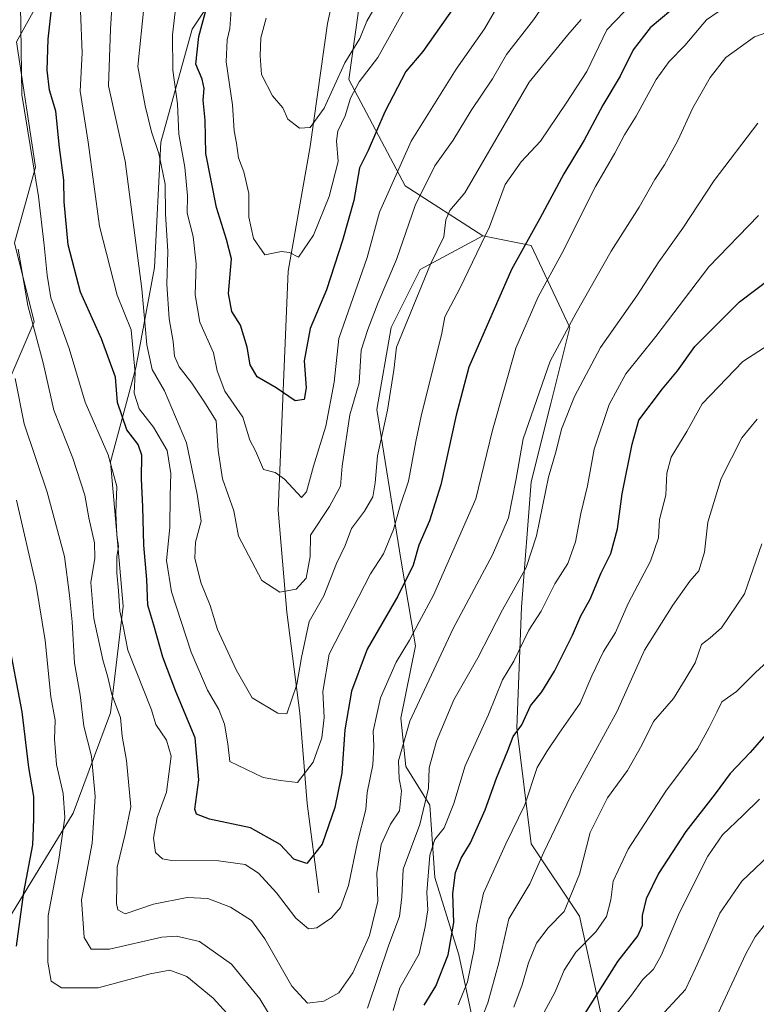
# Model space of a CAD drawing. Units: metres. Extents: x 658617 to 662082, y 4730253 to 4732646.
# Drawn here: x 661704 to 661875, y 4731375 to 4731604 of the extents above; entities that cross this region are included whole.
import ezdxf

# ---------------------------------------------------------------- set-up
doc = ezdxf.new("R2010")
doc.units = ezdxf.units.M
doc.header["$MEASUREMENT"] = 0
for name, color, linetype, lineweight in [('Arbolado forestal CxS', 92, 'Continuous', 0), ('Corriente natural lineal', 142, 'Continuous', 13), ('Curva de nivel maestra', 30, 'Continuous', 30), ('Curva de nivel normal', 30, 'Continuous', 0), ('Matorral CxS', 135, 'Continuous', 0)]:
    doc.layers.add(name, color=color, linetype=linetype, lineweight=lineweight)

# ---------------------------------------------------------------- blocks, each defined once
blk = doc.blocks.new('*U5')
at = {"layer": 'Arbolado forestal CxS', "color": 92, "linetype": 'Continuous', "lineweight": 0}
blk.add_polyline3d([(661873.4083000004, 4731873.8749, 702.1965000000056), (661839.9253000002, 4731853.4847, 710.9900000000052), (661807.8981, 4731830.181500001, 718.6206999999995), (661781.6948999995, 4731811.2481, 726.6533000000054), (661752.5787000004, 4731777.7501, 739.2010000000009), (661730.7427000003, 4731755.9027, 751.4725999999937), (661726.3755000001, 4731732.599300001, 756.473299999998), (661736.5652999999, 4731718.035499999, 750.470100000006), (661745.3000999996, 4731710.752499999, 745.0622000000003), (661748.2105, 4731681.6229, 744.5864000000003), (661754.0333000004, 4731665.601700001, 743.2140999999974), (661751.1221000003, 4731653.950099999, 747.5135000000009), (661736.5636999998, 4731639.385299999, 759.6342000000004), (661717.6385000005, 4731624.820699999, 772.3965000000027), (661703.0800999999, 4731598.6041, 781.9073999999965), (661707.4474999999, 4731569.475299999, 780.3938000000054), (661702.5997000001, 4731551.892700001, 786.7842999999993), (661707.1782999998, 4731533.576900001, 785.5972999999941), (661695.2725000001, 4731506.1033, 799.412599999996)], dxfattribs=at)

msp = doc.modelspace()

# ---------------------------------------------------------------- linework, layer by layer
at = {"layer": 'Arbolado forestal CxS', "color": 92, "linetype": 'Continuous', "lineweight": 0}
for points in [[(661873.4083000004, 4731873.8749, 702.1965000000056), (661839.9253000002, 4731853.4847, 710.9900000000052), (661807.8981, 4731830.181500001, 718.6206999999995), (661781.6948999995, 4731811.2481, 726.6533000000054), (661752.5787000004, 4731777.7501, 739.2010000000009), (661730.7427000003, 4731755.9027, 751.4725999999937), (661726.3755000001, 4731732.599300001, 756.473299999998), (661736.5652999999, 4731718.035499999, 750.470100000006), (661745.3000999996, 4731710.752499999, 745.0622000000003), (661748.2105, 4731681.6229, 744.5864000000003), (661754.0333000004, 4731665.601700001, 743.2140999999974), (661751.1221000003, 4731653.950099999, 747.5135000000009), (661736.5636999998, 4731639.385299999, 759.6342000000004), (661717.6385000005, 4731624.820699999, 772.3965000000027), (661703.0800999999, 4731598.6041, 781.9073999999965), (661707.4474999999, 4731569.475299999, 780.3938000000054), (661702.5997000001, 4731551.892700001, 786.7842999999993), (661707.1782999998, 4731533.576900001, 785.5972999999941), (661695.2725000001, 4731506.1033, 799.412599999996)], [(661772.3863000004, 4731667.682700001, 733.1944999999978), (661771.5022999998, 4731664.1447, 734.8703999999999), (661767.1349, 4731642.2981, 740.3350000000065), (661758.3995000003, 4731623.3643, 746.6494999999995), (661743.8421, 4731601.5167, 753.5065999999933), (661736.5626999997, 4731575.301100001, 760.2883000000003), (661735.1061000006, 4731546.1713, 764.0908000000054), (661730.7385, 4731522.867699999, 771.3080000000047), (661724.9153000005, 4731501.0209, 780.7992999999989), (661727.8255000003, 4731467.521500001, 780.2140999999974), (661724.9140999997, 4731442.761700001, 786.8831999999966), (661716.1787, 4731419.457900001, 794.8803999999947), (661700.1653000005, 4731393.2413, 804.5941000000021), (661685.6067000005, 4731367.025900001, 814.880799999999), (661672.5047000004, 4731355.374100001, 822.257500000007), (661652.1244999999, 4731352.461100001, 837.6340000000056), (661640.4782999996, 4731337.896500001, 844.4321000000054), (661630.2868999997, 4731317.505899999, 852.0412000000069), (661614.2732999995, 4731281.094500001, 874.5142999999954)], [(661772.3863000004, 4731667.682700001, 733.1944999999978), (661776.9502999998, 4731643.3257, 734.9618999999948), (661783.1473000003, 4731610.2553, 734.7459999999992), (661780.2358999997, 4731589.8643, 741.1239999999963), (661793.3375000004, 4731565.104699999, 755.1582000000053), (661811.3953, 4731553.526500001, 767.7458999999944)], [(661772.3863000004, 4731667.682700001, 733.1944999999978), (661776.9502999998, 4731643.3257, 734.9618999999948), (661783.1473000003, 4731610.2553, 734.7459999999992), (661780.2358999997, 4731589.8643, 741.1239999999963), (661793.3375000004, 4731565.104699999, 755.1582000000053), (661811.3953, 4731553.526500001, 767.7458999999944)], [(661700.1653000005, 4731393.2413, 804.5941000000021), (661716.1787, 4731419.457900001, 794.8803999999947), (661724.9140999997, 4731442.761700001, 786.8831999999966), (661727.8255000003, 4731467.521500001, 780.2140999999974), (661724.9153000005, 4731501.0209, 780.7992999999989), (661730.7385, 4731522.867699999, 771.3080000000047), (661735.1061000006, 4731546.1713, 764.0908000000054), (661736.5626999997, 4731575.301100001, 760.2883000000003), (661743.8421, 4731601.5167, 753.5065999999933), (661758.3995000003, 4731623.3643, 746.6494999999995)], [(661840.5176999997, 4731365.3303, 828.8267999999953), (661833.7972999997, 4731395.576099999, 814.9489999999934), (661822.5957000004, 4731412.380100001, 806.0384999999952), (661819.2351000002, 4731439.264699999, 797.4667000000045), (661820.3554999996, 4731467.269500001, 790.1848000000027), (661822.5970999999, 4731496.395300001, 785.7292000000016), (661827.0784999998, 4731514.3189, 785.5304999999935), (661831.5588999996, 4731532.241699999, 783.6395000000048), (661822.5982999997, 4731551.285499999, 774.3307000000059), (661811.3953, 4731553.526500001, 767.7458999999944), (661793.3375000004, 4731565.104699999, 755.1582000000053), (661780.2358999997, 4731589.8643, 741.1239999999963), (661783.1473000003, 4731610.2553, 734.7459999999992)], [(661783.1473000003, 4731610.2553, 734.7459999999992), (661780.2358999997, 4731589.8643, 741.1239999999963), (661793.3375000004, 4731565.104699999, 755.1582000000053), (661811.3953, 4731553.526500001, 767.7458999999944), (661796.8331000004, 4731545.684900001, 761.8102999999975), (661790.1108999997, 4731532.2421, 760.7771000000066), (661786.7505000001, 4731513.199100001, 762.2228999999934), (661792.3509000001, 4731478.4725, 770.7027999999991), (661795.7105, 4731458.308900001, 779.1791999999988), (661792.3503000002, 4731441.504899999, 782.0969999999944), (661793.4698999999, 4731430.303099999, 784.1811000000016), (661799.0708999997, 4731421.3411, 788.6684999999999), (661800.1904999996, 4731404.5385, 794.5476999999955), (661805.7912999997, 4731386.614499999, 799.9857000000048), (661809.1518999999, 4731370.931700001, 807.4285999999993)], [(661811.3953, 4731553.526500001, 767.7458999999944), (661796.8331000004, 4731545.684900001, 761.8102999999975), (661790.1108999997, 4731532.2421, 760.7771000000066), (661786.7505000001, 4731513.199100001, 762.2228999999934), (661792.3509000001, 4731478.4725, 770.7027999999991), (661795.7105, 4731458.308900001, 779.1791999999988), (661792.3503000002, 4731441.504899999, 782.0969999999944), (661793.4698999999, 4731430.303099999, 784.1811000000016), (661799.0708999997, 4731421.3411, 788.6684999999999), (661800.1904999996, 4731404.5385, 794.5476999999955), (661805.7912999997, 4731386.614499999, 799.9857000000048), (661809.1518999999, 4731370.931700001, 807.4285999999993)], [(661811.3953, 4731553.526500001, 767.7458999999944), (661822.5982999997, 4731551.285499999, 774.3307000000059), (661831.5588999996, 4731532.241699999, 783.6395000000048), (661827.0784999998, 4731514.3189, 785.5304999999935), (661822.5970999999, 4731496.395300001, 785.7292000000016), (661820.3554999996, 4731467.269500001, 790.1848000000027), (661819.2351000002, 4731439.264699999, 797.4667000000045), (661822.5957000004, 4731412.380100001, 806.0384999999952), (661833.7972999997, 4731395.576099999, 814.9489999999934), (661840.5176999997, 4731365.3303, 828.8267999999953), (661861.8022999996, 4731335.0845, 848.550000000003), (661878.6048999998, 4731307.079500001, 866.1062999999995), (661901.0081000002, 4731264.5109, 887.9487999999984), (661920.0513000004, 4731226.4231, 907.7271000000038), (661939.0948999999, 4731197.2983, 924.032600000006), (661959.2583, 4731167.0525, 938.9379000000046), (661979.4221000001, 4731151.3695, 946.6037000000069), (662003.0148999998, 4731148.561100001, 949.0639999999986), (662006.4171000002, 4731152.986099999, 948.1475999999967), (662008.2370999996, 4731157.7171, 947.1898999999976), (662009.1310999999, 4731163.266100001, 945.837400000004), (662025.4773000004, 4731173.6897, 943.5485999999946), (662062.0006999997, 4731197.8781, 935.498000000007), (662062.0224000001, 4731197.896500001, 935.4907999999997)]]:
    msp.add_polyline3d(points, dxfattribs=at)
at = {"layer": 'Corriente natural lineal', "color": 142, "linetype": 'Continuous', "lineweight": 13}
msp.add_polyline3d([(661773.2701000003, 4731400.970100001, 777.2063000000054), (661770.6001000004, 4731421.700099999, 771.6232000000019), (661768.8400999998, 4731442.700099999, 766.544399999999), (661765.8601000002, 4731466.1601, 762.0008999999991), (661763.8501000004, 4731489.840100001, 756.6928999999947), (661766.1401000004, 4731545.360099999, 745.0467000000062), (661771.2401000002, 4731574.300100001, 741.7118000000046), (661775.3000999996, 4731602.850099999, 735.7167000000045), (661782.2001, 4731634.450099999, 731.1747000000032), (661787.0601000005, 4731662.600099999, 726.819399999993), (661789.3000999996, 4731687.020099999, 721.116200000004), (661798.4001000002, 4731719.350099999, 714.4290000000037), (661801.8300999999, 4731741.6501, 711.2338000000018), (661807.4600999998, 4731758.340100001, 709.0157999999938), (661817.9301000005, 4731774.1801, 706.4872000000032), (661829.4401000004, 4731784.7401, 704.7670000000071), (661844.8501000004, 4731801.290100001, 702.2915000000066), (661862.5000999998, 4731812.960100001, 700.1606000000029), (661874.7001, 4731827.380100001, 698.5993000000017), (661889.6201, 4731841.130100001, 696.8530000000028), (661906.8501000004, 4731851.7501, 695.119399999996), (661931.2600999996, 4731868.9301, 691.9066000000021), (661955.7600999996, 4731876.130100001, 690.4449000000022), (661969.3898, 4731881.201199999, 688.809500000003)], dxfattribs=at)
at = {"layer": 'Curva de nivel maestra', "color": 30, "linetype": 'Continuous', "lineweight": 30, "flags": 128}
for points, elevation in [([(661807.7300000006, 4731611.0601), (661797.4400000004, 4731596.360099999), (661793.5199999996, 4731591.690099999), (661788.5999999996, 4731582.360099999), (661784.7300000006, 4731573.360099999), (661782.7599999999, 4731569.3201), (661781.4000000004, 4731561.7601), (661778.7999999998, 4731552.420100001), (661775.0300000003, 4731540.9801), (661771.29, 4731532.030099999), (661769.8499999996, 4731524.540100001), (661770.3200000003, 4731518.220100001), (661769.9000000004, 4731515.540100001), (661767.7999999998, 4731515.2501), (661763.3899999997, 4731518.200099999), (661758.9800000006, 4731520.800100001), (661757.3300000001, 4731523.600099999), (661756.6100000005, 4731527.700099999), (661755.0599999997, 4731532.800100001), (661753.0599999997, 4731535.9901), (661752.2999999998, 4731540.130100001), (661753, 4731548.170100001), (661751.8499999996, 4731552.690099999), (661749.4800000006, 4731560.140100001), (661747.04, 4731572.670100001), (661746.8399999999, 4731580.420100001), (661746.4199999999, 4731585.030099999), (661746.6500000004, 4731587.710100001), (661746.2000000002, 4731589.9301), (661744.6699999999, 4731593.4301), (661745.3799999999, 4731599.8301), (661748.9699999997, 4731613.050100001)], 749.9999999999999), ([(661857.4400000004, 4731607.870100001), (661850.2000000002, 4731601.800100001), (661846.3099999997, 4731596.700099999), (661843.2800000003, 4731590.630100001), (661839.2400000002, 4731583.870100001), (661834.8700000001, 4731575.7501), (661830.1500000004, 4731567.950099999), (661824.6399999997, 4731557.590100001), (661818.0099999999, 4731545.720100001), (661808.1399999997, 4731523.020099999), (661805.1500000004, 4731511.860099999), (661801.5800000001, 4731495.700099999), (661798.9600000001, 4731487.370100001), (661796.4699999997, 4731481.700099999), (661795.1500000004, 4731477.040100001), (661791.6500000004, 4731469.9001), (661784.54, 4731457.550100001), (661780.8799999999, 4731447.8301), (661779.3200000003, 4731438.860099999), (661778.6100000005, 4731428.7301), (661777.0300000003, 4731420.800100001), (661774.0499999998, 4731412.270099999), (661770.4600000001, 4731407.790100001), (661767.5, 4731408.800100001), (661764.2800000003, 4731412.2301), (661757.4199999999, 4731416.0801), (661747.8600000005, 4731418.050100001), (661744.8499999996, 4731419.2501), (661744.4699999997, 4731420.4101), (661745.4000000004, 4731427.2401), (661744.54, 4731436.950099999), (661740.0599999997, 4731447.700099999), (661737.0099999999, 4731455.6801), (661734.9699999997, 4731463.110099999), (661733.5599999997, 4731467.800100001), (661733.29, 4731473.710100001), (661732.5899999999, 4731481.7401), (661732.4000000004, 4731490.640100001), (661732.0599999997, 4731497.0801), (661732.2000000002, 4731502.590100001), (661731.3300000001, 4731505.0601), (661728.6699999999, 4731508.460100001), (661726.5, 4731514.8301), (661726.04, 4731520.6801), (661722.8200000003, 4731529.630100001), (661717.9199999999, 4731540.4301), (661715.0199999996, 4731551.4801), (661714.1399999997, 4731561.460100001), (661714.0700000003, 4731566.460100001), (661713.0599999997, 4731574.0801), (661712.2100000001, 4731582.450099999), (661710.7000000002, 4731587.360099999), (661710.1600000003, 4731592.020099999), (661710.4400000004, 4731599.190099999), (661711.2599999999, 4731606.860099999)], 775), ([(661797.7599999999, 4731374.890100001), (661800.4199999999, 4731379.270099999), (661803.3200000003, 4731386.5601), (661804.6399999997, 4731394.050100001), (661804.4000000004, 4731400.8201), (661805, 4731405.7301), (661806.3600000005, 4731409.0601), (661808.4900000002, 4731412.5601), (661811.9299999997, 4731420.220100001), (661814.5300000003, 4731427.5801), (661817.2000000002, 4731434.030099999), (661818.3799999999, 4731437.290100001), (661820.4500000002, 4731439.970100001), (661822.4800000006, 4731444.4101), (661825.04, 4731447.640100001), (661828.0099999999, 4731452.4801), (661832.1799999997, 4731460.800100001), (661834.0999999996, 4731465.3101), (661836.3099999997, 4731469.140100001), (661838.8399999999, 4731475.2501), (661841.1399999997, 4731479.800100001), (661842.6600000003, 4731485.520099999), (661843.7199999997, 4731493.640100001), (661846.0199999996, 4731505.190099999), (661847.6399999997, 4731510.700099999), (661853.1299999999, 4731518.040100001), (661856.6200000001, 4731522.1601), (661860.6299999999, 4731527.8301), (661870.9600000001, 4731538.210100001), (661878.29, 4731543.710100001)], 800.0000000000001), ([(661700.9500000002, 4731460.4801), (661704.2699999996, 4731443.020099999), (661705.8300000001, 4731430.0601), (661706.9900000002, 4731423.370100001), (661707.0300000003, 4731418.100099999), (661706.7699999996, 4731412.140100001), (661704.6900000004, 4731401.100099999), (661702.9900000002, 4731388.620100001)], 800.0000000000001), ([(661878.1299999999, 4731438.9001), (661873.5, 4731433.5601), (661868.8399999999, 4731428.700099999), (661865.2999999998, 4731423.970100001), (661858.5099999999, 4731415.1801), (661852.2100000001, 4731405.4901), (661849.3399999999, 4731399.5801), (661848.3600000005, 4731395.710100001), (661848.3899999997, 4731393.380100001), (661847.4000000004, 4731391.050100001), (661842.6500000004, 4731385.0101), (661832.9100000003, 4731369.5701)], 825)]:
    msp.add_lwpolyline(points, dxfattribs=dict(at, elevation=elevation))
at = {"layer": 'Curva de nivel normal', "color": 30, "linetype": 'Continuous', "lineweight": 0, "flags": 128}
for points, elevation in [([(661703.79, 4731617.8301), (661704.3099999997, 4731586.360099999), (661708.1299999999, 4731562.690099999), (661709.4400000004, 4731551.370100001), (661710.1399999997, 4731544.360099999), (661711.0599999997, 4731539.110099999), (661715.29, 4731527.350099999), (661719, 4731514.9001), (661724.3200000003, 4731502.690099999), (661726.3300000001, 4731495.3201), (661726.1600000003, 4731489.1801), (661726.3300000001, 4731483.9901), (661726.7800000003, 4731481.370100001), (661726.3300000001, 4731479.020099999), (661726.3200000003, 4731475.300100001), (661726.7699999996, 4731471.110099999), (661727.0499999998, 4731466.340100001), (661727.8300000001, 4731462.9001), (661728.8799999999, 4731457.340100001), (661734.4199999999, 4731443.4901), (661735.4400000004, 4731440.100099999), (661737.9299999997, 4731436.460100001), (661738.9699999997, 4731432.7401), (661737.8700000001, 4731424.380100001), (661735.7400000002, 4731418.450099999), (661734.8499999996, 4731413.700099999), (661735.3399999999, 4731410.360099999), (661736.9800000006, 4731408.890100001), (661739.0800000001, 4731408.4901), (661749.9699999997, 4731408.390100001), (661756.1299999999, 4731407.550100001), (661759.2800000003, 4731405.520099999), (661763.4400000004, 4731400.960100001), (661767.9600000001, 4731395.0801), (661770.9000000004, 4731392.610099999), (661772.8499999996, 4731392.8301), (661776.2300000006, 4731395.1601), (661778.3399999999, 4731397.540100001), (661780.1600000003, 4731402.670100001), (661782.2300000006, 4731412.710100001), (661784.1699999999, 4731420.350099999), (661784.54, 4731424.2501), (661785.7999999998, 4731430.670100001), (661786.0899999999, 4731435.0001), (661785.9000000004, 4731438.5101), (661787.5899999999, 4731446.280099999), (661791.2300000006, 4731454.5701), (661794.3399999999, 4731459.6501), (661796.5599999997, 4731463.940099999), (661799.9199999999, 4731470.0601), (661809.7400000002, 4731492.460100001), (661813.5999999996, 4731508.370100001), (661819.04, 4731527.460100001), (661824.2100000001, 4731539.380100001), (661829.7199999997, 4731549.450099999), (661837.5700000003, 4731564.950099999), (661842, 4731572.7301), (661844.29, 4731577.0001), (661846.9600000001, 4731581.290100001), (661851.6200000001, 4731589.800100001), (661854.6200000001, 4731594.030099999), (661858.29, 4731597.7601), (661863.29, 4731603.6801), (661871.4400000004, 4731609.300100001)], 780), ([(661832.2199999997, 4731616.9101), (661823.1699999999, 4731603.6801), (661816.8799999999, 4731595.640100001), (661813.5999999996, 4731590.0101), (661808.6799999997, 4731582.620100001), (661804.4900000002, 4731575.7401), (661800.2199999997, 4731569.800100001), (661795.6600000003, 4731560.550100001), (661791.3399999999, 4731548.030099999), (661787.0499999998, 4731538.030099999), (661784.6399999997, 4731531.7601), (661783.1200000001, 4731526.960100001), (661782.6699999999, 4731519.4301), (661780.4800000006, 4731511.9801), (661778.7100000001, 4731500.040100001), (661778.2800000003, 4731495.390100001), (661775.7400000002, 4731490.700099999), (661771.3799999999, 4731484.040100001), (661771.25, 4731479.040100001), (661770.3099999997, 4731474.040100001), (661767.9900000002, 4731471.5101), (661764.2000000002, 4731470.7601), (661760, 4731473.520099999), (661754.5899999999, 4731483.800100001), (661753.54, 4731489.640100001), (661750.9000000004, 4731497.0801), (661749.8700000001, 4731503.700099999), (661749.4600000001, 4731510.590100001), (661746.5700000003, 4731515.170100001), (661743.8099999997, 4731519.340100001), (661740.8499999996, 4731523.090100001), (661739.7199999997, 4731525.610099999), (661739.4500000002, 4731528.970100001), (661738.5199999996, 4731534.2501), (661737.9500000002, 4731542.300100001), (661738.2100000001, 4731549.920100001), (661737.6399999997, 4731558.6501), (661737.5800000001, 4731565.5101), (661736.0800000001, 4731572.640100001), (661734.4199999999, 4731577.670100001), (661732.9600000001, 4731583.690099999), (661731.2000000002, 4731592.8301), (661732.6900000004, 4731607.2401)], 760), ([(661725.4199999999, 4731610.460100001), (661724.9100000003, 4731601.5001), (661724.4500000002, 4731588.3301), (661728.2800000003, 4731570.870100001), (661732.1699999999, 4731541.220100001), (661733.3200000003, 4731528.190099999), (661734.5499999998, 4731522.470100001), (661737.4600000001, 4731517.520099999), (661742.5499999998, 4731505.4901), (661745.0199999996, 4731493.520099999), (661745.9800000006, 4731487.2501), (661744.6600000003, 4731482.420100001), (661744.4400000004, 4731478.700099999), (661745.9000000004, 4731473.0001), (661748.04, 4731467.700099999), (661749.7300000006, 4731462.140100001), (661754.1100000005, 4731452.780099999), (661757.8099999997, 4731446.2301), (661763.79, 4731442.6801), (661765.8300000001, 4731442.5101), (661768.1799999997, 4731449.3301), (661769.2199999997, 4731455.630100001), (661771.0300000003, 4731463.960100001), (661774.4699999997, 4731469.960100001), (661777.3499999996, 4731477.460100001), (661779.3600000005, 4731481.600099999), (661780.8499999996, 4731485.600099999), (661783.9100000003, 4731489.620100001), (661785.79, 4731492.9301), (661786.4000000004, 4731496.140100001), (661786.8700000001, 4731502.4101), (661789.2300000006, 4731513.040100001), (661790.6799999997, 4731522.370100001), (661791.3099999997, 4731527.700099999), (661799.2199999997, 4731546.920100001), (661802.29, 4731553.3101), (661802.7800000003, 4731557.2601), (661803.7100000001, 4731559.420100001), (661807.1799999997, 4731563.530099999), (661822.1299999999, 4731589.200099999), (661831.0800000001, 4731600.210100001), (661834.1799999997, 4731603.770099999)], 765), ([(661740.5999999996, 4731611.690099999), (661739.2599999999, 4731600.170100001), (661739.3799999999, 4731592.0101), (661740.4400000004, 4731584.1601), (661740.75, 4731577.110099999), (661742.1799999997, 4731569.470100001), (661742.7599999999, 4731562.800100001), (661742.7300000006, 4731558.780099999), (661744.0999999996, 4731553.350099999), (661744.75, 4731547.030099999), (661744.5499999998, 4731539.8101), (661745.6399999997, 4731533.5001), (661748.79, 4731526.350099999), (661749.7000000002, 4731522.220100001), (661751.4100000003, 4731517.450099999), (661755.6100000005, 4731511.420100001), (661757.2800000003, 4731506.100099999), (661758.5899999999, 4731503.620100001), (661760.4000000004, 4731499.2401), (661763.1600000003, 4731498.5601), (661765.2800000003, 4731497.020099999), (661769.2400000002, 4731492.7401), (661770.4100000003, 4731494.110099999), (661772.0099999999, 4731500.040100001), (661774.9400000004, 4731509.370100001), (661776.8700000001, 4731519.5801), (661777.9299999997, 4731529.700099999), (661784.5199999996, 4731548.520099999), (661787.3799999999, 4731559.020099999), (661794.7300000006, 4731575.5001), (661805.1799999997, 4731592.270099999), (661811.7199999997, 4731601.630100001), (661816.2300000006, 4731609.390100001)], 755), ([(661846.29, 4731607.720100001), (661840.1399999997, 4731601.3301), (661835.4900000002, 4731591.710100001), (661830.6900000004, 4731584.350099999), (661824.7599999999, 4731575.520099999), (661820.29, 4731570.700099999), (661816.5700000003, 4731565.460100001), (661812.9199999999, 4731555.600099999), (661806.0499999998, 4731541.3101), (661802.5800000001, 4731534.720100001), (661801.8700000001, 4731530.940099999), (661797.0300000003, 4731511.630100001), (661795.8300000001, 4731505.7601), (661794.1299999999, 4731496.5801), (661792.1799999997, 4731490.840100001), (661790.6200000001, 4731485.3201), (661788.2800000003, 4731479.700099999), (661785.3099999997, 4731475.040100001), (661775.7000000002, 4731456.380100001), (661774.2400000002, 4731447.710100001), (661774.5499999998, 4731441.700099999), (661773.9800000006, 4731436.970100001), (661771.9500000002, 4731431.3101), (661768.3200000003, 4731426.610099999), (661764.3899999997, 4731427.090100001), (661760.3200000003, 4731427.7601), (661752.5899999999, 4731431.440099999), (661752.1699999999, 4731435.5801), (661751.3700000001, 4731440.120100001), (661750.0300000003, 4731443.5801), (661747.4100000003, 4731448.0101), (661743.6500000004, 4731456.860099999), (661739.0300000003, 4731470.880100001), (661737.9199999999, 4731478.110099999), (661738.6600000003, 4731485.840100001), (661738.7400000002, 4731493.140100001), (661738.9100000003, 4731498.3201), (661738.04, 4731503.670100001), (661734.9000000004, 4731509.0801), (661731.5800000001, 4731513.340100001), (661730.4100000003, 4731517.0101), (661730.5899999999, 4731521.6501), (661729.6600000003, 4731531.720100001), (661726.4100000003, 4731539.790100001), (661722.3099999997, 4731555.780099999), (661719.6900000004, 4731575.280099999), (661717.8399999999, 4731587.110099999), (661718.3200000003, 4731596.030099999), (661717.9000000004, 4731605.770099999)], 770), ([(661761.0599999997, 4731604.090100001), (661759.8200000003, 4731599.540100001), (661759.6600000003, 4731595.360099999), (661759.9699999997, 4731591.030099999), (661762.5300000003, 4731586.030099999), (661764.9100000003, 4731583.220100001), (661766.04, 4731580.590100001), (661768.8099999997, 4731578.540100001), (661771.2599999999, 4731578.6801), (661774.54, 4731583.1601), (661779.2999999998, 4731593.690099999), (661782.79, 4731599.360099999), (661784.3899999997, 4731603.360099999), (661786.9000000004, 4731607.620100001)], 740), ([(661752.9500000002, 4731606.020099999), (661752.6100000005, 4731601.690099999), (661751.9500000002, 4731599.030099999), (661751.7400000002, 4731593.920100001), (661753.2199999997, 4731583.940099999), (661753.6100000005, 4731577.920100001), (661754.1699999999, 4731575.030099999), (661754.6299999999, 4731571.620100001), (661755.8600000005, 4731568.390100001), (661757, 4731563.350099999), (661756.9900000002, 4731557.870100001), (661758.0700000003, 4731552.880100001), (661760.7199999997, 4731549.120100001), (661764.6200000001, 4731549.9001), (661766.4600000001, 4731549.700099999), (661768.5800000001, 4731548.610099999), (661772, 4731553.690099999), (661775.6500000004, 4731562.690099999), (661777.7800000003, 4731570.7601), (661777.3799999999, 4731575.5801), (661777.6799999997, 4731577.8301), (661779.3899999997, 4731581.380100001), (661780.6200000001, 4731585.460100001), (661782.6399999997, 4731589.3201), (661786.9600000001, 4731594.960100001), (661793.8300000001, 4731607.1601)], 745), ([(661878.6200000001, 4731601.2401), (661874.4800000006, 4731599.7301), (661867.8399999999, 4731594.9301), (661864.1600000003, 4731590.3201), (661860.1299999999, 4731583.270099999), (661856.6600000003, 4731575.690099999), (661853.5700000003, 4731570.030099999), (661851.29, 4731566.5801), (661847.7199999997, 4731560.220100001), (661841.1900000004, 4731549.9801), (661833.0599999997, 4731535.6601), (661826.9900000002, 4731524.440099999), (661820.75, 4731506.370100001), (661819.0300000003, 4731496.700099999), (661817.3200000003, 4731488.040100001), (661813.5999999996, 4731479.460100001), (661804.4600000001, 4731462.390100001), (661794.4500000002, 4731440.800100001), (661791.75, 4731431.640100001), (661791.9299999997, 4731427.4301), (661792.4500000002, 4731424.640100001), (661792.0300000003, 4731420.050100001), (661789.9500000002, 4731416.920100001), (661787.75, 4731412.210100001), (661786.7599999999, 4731405.590100001), (661786.9500000002, 4731399.050100001), (661785.04, 4731391.050100001), (661781.1900000004, 4731382.390100001), (661777.9600000001, 4731377.7601), (661774.4199999999, 4731375.790100001), (661770.6200000001, 4731375.360099999), (661766.9800000006, 4731379.3101), (661760.75, 4731390.290100001), (661757.5999999996, 4731394.520099999), (661752.7800000003, 4731397.6601), (661747.4600000001, 4731399.6801), (661742.6600000003, 4731399.890100001), (661734.9000000004, 4731398.340100001), (661728.3099999997, 4731396.0601), (661726.5999999996, 4731397.0101), (661726.25, 4731398.520099999), (661726.4600000001, 4731406.960100001), (661728.2699999996, 4731414.610099999), (661729.6299999999, 4731420.970100001), (661728.6200000001, 4731431.700099999), (661727.5599999997, 4731437.380100001), (661727.1799999997, 4731441.710100001), (661725.2300000006, 4731447.050100001), (661724.29, 4731451.050100001), (661723.1200000001, 4731455.040100001), (661721, 4731464.700099999), (661720.3499999996, 4731473.040100001), (661721.2400000002, 4731478.700099999), (661721.1500000004, 4731482.2401), (661719.8300000001, 4731488.030099999), (661718.9400000004, 4731493.280099999), (661716.1699999999, 4731501.880100001), (661711.7599999999, 4731513.040100001), (661709.2199999997, 4731524.040100001), (661705.7199999997, 4731537.360099999), (661703.4699999997, 4731550.440099999)], 785), ([(661875.2800000003, 4731579.6801), (661865.1399999997, 4731566.350099999), (661857.8499999996, 4731555.350099999), (661852.2199999997, 4731547.5001), (661847.1600000003, 4731539.620100001), (661838.7199999997, 4731527.600099999), (661832.6900000004, 4731516.190099999), (661829.6100000005, 4731508.6501), (661828.4000000004, 4731503.630100001), (661826.6399999997, 4731497.4801), (661823.8700000001, 4731483.860099999), (661821.4000000004, 4731476.4901), (661815.9299999997, 4731466.690099999), (661810.2100000001, 4731455.5701), (661804.6100000005, 4731445.800100001), (661800.5899999999, 4731436.200099999), (661798.9000000004, 4731430.0001), (661798.7400000002, 4731425.300100001), (661796.7699999996, 4731416.850099999), (661792.8499999996, 4731406.460100001), (661792.5300000003, 4731400.030099999), (661792.0499999998, 4731395.460100001), (661789.5499999998, 4731388.9101), (661784.6100000005, 4731374.190099999)], 790), ([(661875.4100000003, 4731558.220100001), (661863.9000000004, 4731546.3301), (661851.5800000001, 4731530.120100001), (661844.5700000003, 4731521.460100001), (661840.7199999997, 4731514.370100001), (661837.2000000002, 4731503.9801), (661835.7199999997, 4731495.460100001), (661834.1600000003, 4731489.0801), (661832.8700000001, 4731482.470100001), (661831.1399999997, 4731477.4801), (661828.0899999999, 4731472.700099999), (661824.8899999997, 4731466.340100001), (661822.0300000003, 4731461.9301), (661818.5700000003, 4731454.800100001), (661815.9299999997, 4731450.4101), (661812.6600000003, 4731442.4001), (661807.2999999998, 4731430.450099999), (661804.6699999999, 4731421.7401), (661802.3600000005, 4731416.0701), (661800.2400000002, 4731413.390100001), (661799.0599999997, 4731409.710100001), (661798.3600000005, 4731401.050100001), (661798.5899999999, 4731397.050100001), (661797.9699999997, 4731393.050100001), (661796.5499999998, 4731386.840100001), (661792.1100000005, 4731378.9001), (661790.54, 4731373.640100001)], 795), ([(661881.5599999997, 4731530.7301), (661871.7800000003, 4731524.370100001), (661862.3200000003, 4731514.550100001), (661858.7400000002, 4731508.0801), (661855.1200000001, 4731502.1501), (661854.0800000001, 4731498.460100001), (661853.9000000004, 4731493.3101), (661852.3799999999, 4731487.700099999), (661852.2000000002, 4731483.370100001), (661850.2800000003, 4731478.0001), (661845.1100000005, 4731468.170100001), (661842.1500000004, 4731461.460100001), (661839.4199999999, 4731456.9901), (661836.6600000003, 4731451.380100001), (661833.9600000001, 4731445.050100001), (661829.0700000003, 4731438.0601), (661826.2400000002, 4731433.770099999), (661823.9600000001, 4731430.0601), (661821.1399999997, 4731421.380100001), (661816.6900000004, 4731412.380100001), (661811.5099999999, 4731400.9301), (661809.9000000004, 4731393.5001), (661809.3799999999, 4731387.9001), (661807.8200000003, 4731380.280099999), (661805.6399999997, 4731375.0001)], 805), ([(661767.6100000005, 4731363.030099999), (661759.5899999999, 4731376.340100001), (661753, 4731384.4101), (661745.5199999996, 4731389.6501), (661740.2199999997, 4731390.9301), (661736.8099999997, 4731390.670100001), (661724.6399999997, 4731387.880100001), (661720.3799999999, 4731387.920100001), (661718.7599999999, 4731390.600099999), (661718.1500000004, 4731399.3301), (661720.5899999999, 4731412.540100001), (661721.3499999996, 4731423.380100001), (661720.5, 4731432.700099999), (661718.7000000002, 4731439.6501), (661717.8600000005, 4731446.920100001), (661716.5599999997, 4731454.290100001), (661716, 4731463.9001), (661715.3300000001, 4731470.090100001), (661714.1900000004, 4731479.100099999), (661710.1900000004, 4731494.0001), (661704.8200000003, 4731509.850099999), (661702.7100000001, 4731520.4101)], 790), ([(661875.1100000005, 4731510.960100001), (661871.5599999997, 4731506.640100001), (661866.7000000002, 4731497.210100001), (661863.5999999996, 4731487.020099999), (661862.8700000001, 4731480.0801), (661861.5599999997, 4731475.770099999), (661859.4699999997, 4731473.370100001), (661855.4800000006, 4731467.770099999), (661848.8899999997, 4731457.290100001), (661842.6100000005, 4731443.140100001), (661831.7400000002, 4731423.3201), (661825.5499999998, 4731410.380100001), (661822.3099999997, 4731403.050100001), (661817.4100000003, 4731394.9101), (661815.1200000001, 4731384.720100001), (661812.5, 4731375.420100001), (661810.2300000006, 4731369.5701)], 810), ([(661757.3799999999, 4731366.960100001), (661748.7400000002, 4731376.4901), (661742.5800000001, 4731381.520099999), (661738.6399999997, 4731383.0001), (661734.0700000003, 4731382.1801), (661722.0300000003, 4731378.950099999), (661713.5300000003, 4731378.9001), (661711.1200000001, 4731380.440099999), (661710.3399999999, 4731384.840100001), (661710.4299999997, 4731395.710100001), (661712.9000000004, 4731408.7401), (661714.2400000002, 4731418.4901), (661713.9199999999, 4731424.040100001), (661712.3799999999, 4731430.800100001), (661711.8899999997, 4731436.630100001), (661712.0199999996, 4731441.090100001), (661711.0499999998, 4731446.450099999), (661709.7300000006, 4731459.540100001), (661707.6500000004, 4731472.340100001), (661703.04, 4731492.1801)], 795), ([(661818.5800000001, 4731374.390100001), (661820.5, 4731379.6501), (661821.9400000004, 4731384.7501), (661823.7999999998, 4731389.2501), (661826.5199999996, 4731392.8301), (661830.2699999996, 4731396.640100001), (661833.7999999998, 4731405.290100001), (661836.3200000003, 4731415.0101), (661840.3399999999, 4731423.0101), (661844.9600000001, 4731429.370100001), (661848.3099999997, 4731435.270099999), (661851, 4731440.780099999), (661855.6200000001, 4731446.120100001), (661858.4000000004, 4731450.4801), (661860.6699999999, 4731454.370100001), (661862.1500000004, 4731458.600099999), (661864.1699999999, 4731460.1601), (661866.8099999997, 4731462.4801), (661872.1500000004, 4731470.370100001), (661876.1500000004, 4731482.040100001)], 815), ([(661825.5700000003, 4731373.100099999), (661828.1500000004, 4731378.0001), (661830.2999999998, 4731383.0101), (661832.9699999997, 4731387.170100001), (661837.6200000001, 4731391.9001), (661840.1299999999, 4731395.450099999), (661841.1200000001, 4731399.360099999), (661841.6399999997, 4731403.710100001), (661845.1600000003, 4731411.100099999), (661853.9000000004, 4731424.590100001), (661861.25, 4731434.4301), (661863.9600000001, 4731439.350099999), (661865.7400000002, 4731442.920100001), (661866.8799999999, 4731445.3101), (661870.2800000003, 4731447.690099999), (661874.7000000002, 4731452.1601), (661880.2100000001, 4731457.1601)], 820), ([(661875.6699999999, 4731422.7401), (661871.79, 4731418.920100001), (661867.04, 4731414.4301), (661863.6299999999, 4731409.4801), (661857.0499999998, 4731396.380100001), (661852.7999999998, 4731386.390100001), (661851, 4731383.2401), (661848.4699999997, 4731380.800100001), (661845.9199999999, 4731377.220100001), (661842.54, 4731373.030099999)], 830.0000000000001), ([(661851.5700000003, 4731371.110099999), (661858.4199999999, 4731378.5101), (661860.7300000006, 4731383.460100001), (661862.9600000001, 4731388.300100001), (661866.4299999997, 4731396.290100001), (661871.54, 4731403.6601), (661879.3499999996, 4731411.0801)], 835), ([(661864.9500000002, 4731370.720100001), (661872.4400000004, 4731386.780099999), (661874.6100000005, 4731390.7601), (661879.0700000003, 4731396.2401)], 840)]:
    msp.add_lwpolyline(points, dxfattribs=dict(at, elevation=elevation))
at = {"layer": 'Matorral CxS', "color": 135, "linetype": 'Continuous', "lineweight": 0}
for points in [[(661930.9335000003, 4731877.609300001, 692.1435000000056), (661908.3463000003, 4731857.8529, 694.3607000000047), (661883.5982999997, 4731847.658500001, 696.8423000000039), (661861.7620999999, 4731834.550899999, 700.6545999999945), (661837.0138999998, 4731818.5295, 707.1195000000008), (661815.1769000003, 4731799.596100001, 710.3859999999986), (661802.0749000004, 4731776.2927, 711.6055999999954), (661791.8844999997, 4731748.6207, 714.7599000000046), (661781.6942999996, 4731726.7729, 720.6303999999947), (661775.8706999999, 4731697.644300001, 725.4437999999938), (661774.4143000003, 4731675.796499999, 729.5228999999963), (661772.3863000004, 4731667.682700001, 733.1944999999978), (661771.5022999998, 4731664.1447, 734.8703999999999), (661767.1349, 4731642.2981, 740.3350000000065), (661758.3995000003, 4731623.3643, 746.6494999999995), (661743.8421, 4731601.5167, 753.5065999999933), (661736.5626999997, 4731575.301100001, 760.2883000000003), (661735.1061000006, 4731546.1713, 764.0908000000054), (661730.7385, 4731522.867699999, 771.3080000000047), (661724.9153000005, 4731501.0209, 780.7992999999989), (661727.8255000003, 4731467.521500001, 780.2140999999974), (661724.9140999997, 4731442.761700001, 786.8831999999966), (661716.1787, 4731419.457900001, 794.8803999999947), (661700.1653000005, 4731393.2413, 804.5941000000021)], [(661695.2725000001, 4731506.1033, 799.412599999996), (661707.1782999998, 4731533.576900001, 785.5972999999941), (661702.5997000001, 4731551.892700001, 786.7842999999993), (661707.4474999999, 4731569.475299999, 780.3938000000054), (661703.0800999999, 4731598.6041, 781.9073999999965), (661717.6385000005, 4731624.820699999, 772.3965000000027), (661736.5636999998, 4731639.385299999, 759.6342000000004), (661751.1221000003, 4731653.950099999, 747.5135000000009), (661754.0333000004, 4731665.601700001, 743.2140999999974), (661748.2105, 4731681.6229, 744.5864000000003), (661745.3000999996, 4731710.752499999, 745.0622000000003), (661736.5652999999, 4731718.035499999, 750.470100000006), (661726.3755000001, 4731732.599300001, 756.473299999998), (661730.7427000003, 4731755.9027, 751.4725999999937), (661752.5787000004, 4731777.7501, 739.2010000000009), (661781.6948999995, 4731811.2481, 726.6533000000054), (661807.8981, 4731830.181500001, 718.6206999999995), (661839.9253000002, 4731853.4847, 710.9900000000052), (661873.4083000004, 4731873.8749, 702.1965000000056)], [(661873.4083000004, 4731873.8749, 702.1965000000056), (661839.9253000002, 4731853.4847, 710.9900000000052), (661807.8981, 4731830.181500001, 718.6206999999995), (661781.6948999995, 4731811.2481, 726.6533000000054), (661752.5787000004, 4731777.7501, 739.2010000000009), (661730.7427000003, 4731755.9027, 751.4725999999937), (661726.3755000001, 4731732.599300001, 756.473299999998), (661736.5652999999, 4731718.035499999, 750.470100000006), (661745.3000999996, 4731710.752499999, 745.0622000000003), (661748.2105, 4731681.6229, 744.5864000000003), (661754.0333000004, 4731665.601700001, 743.2140999999974), (661751.1221000003, 4731653.950099999, 747.5135000000009), (661736.5636999998, 4731639.385299999, 759.6342000000004), (661717.6385000005, 4731624.820699999, 772.3965000000027), (661703.0800999999, 4731598.6041, 781.9073999999965), (661707.4474999999, 4731569.475299999, 780.3938000000054), (661702.5997000001, 4731551.892700001, 786.7842999999993), (661707.1782999998, 4731533.576900001, 785.5972999999941), (661695.2725000001, 4731506.1033, 799.412599999996)], [(661772.3863000004, 4731667.682700001, 733.1944999999978), (661771.5022999998, 4731664.1447, 734.8703999999999), (661767.1349, 4731642.2981, 740.3350000000065), (661758.3995000003, 4731623.3643, 746.6494999999995), (661743.8421, 4731601.5167, 753.5065999999933), (661736.5626999997, 4731575.301100001, 760.2883000000003), (661735.1061000006, 4731546.1713, 764.0908000000054), (661730.7385, 4731522.867699999, 771.3080000000047), (661724.9153000005, 4731501.0209, 780.7992999999989), (661727.8255000003, 4731467.521500001, 780.2140999999974), (661724.9140999997, 4731442.761700001, 786.8831999999966), (661716.1787, 4731419.457900001, 794.8803999999947), (661700.1653000005, 4731393.2413, 804.5941000000021), (661685.6067000005, 4731367.025900001, 814.880799999999), (661672.5047000004, 4731355.374100001, 822.257500000007), (661652.1244999999, 4731352.461100001, 837.6340000000056), (661640.4782999996, 4731337.896500001, 844.4321000000054), (661630.2868999997, 4731317.505899999, 852.0412000000069), (661614.2732999995, 4731281.094500001, 874.5142999999954)], [(661809.1518999999, 4731370.931700001, 807.4285999999993), (661805.7912999997, 4731386.614499999, 799.9857000000048), (661800.1904999996, 4731404.5385, 794.5476999999955), (661799.0708999997, 4731421.3411, 788.6684999999999), (661793.4698999999, 4731430.303099999, 784.1811000000016), (661792.3503000002, 4731441.504899999, 782.0969999999944), (661795.7105, 4731458.308900001, 779.1791999999988), (661792.3509000001, 4731478.4725, 770.7027999999991), (661786.7505000001, 4731513.199100001, 762.2228999999934), (661790.1108999997, 4731532.2421, 760.7771000000066), (661796.8331000004, 4731545.684900001, 761.8102999999975), (661811.3953, 4731553.526500001, 767.7458999999944), (661822.5982999997, 4731551.285499999, 774.3307000000059), (661831.5588999996, 4731532.241699999, 783.6395000000048), (661827.0784999998, 4731514.3189, 785.5304999999935), (661822.5970999999, 4731496.395300001, 785.7292000000016), (661820.3554999996, 4731467.269500001, 790.1848000000027), (661819.2351000002, 4731439.264699999, 797.4667000000045), (661822.5957000004, 4731412.380100001, 806.0384999999952), (661833.7972999997, 4731395.576099999, 814.9489999999934), (661840.5176999997, 4731365.3303, 828.8267999999953)], [(661811.3953, 4731553.526500001, 767.7458999999944), (661796.8331000004, 4731545.684900001, 761.8102999999975), (661790.1108999997, 4731532.2421, 760.7771000000066), (661786.7505000001, 4731513.199100001, 762.2228999999934), (661792.3509000001, 4731478.4725, 770.7027999999991), (661795.7105, 4731458.308900001, 779.1791999999988), (661792.3503000002, 4731441.504899999, 782.0969999999944), (661793.4698999999, 4731430.303099999, 784.1811000000016), (661799.0708999997, 4731421.3411, 788.6684999999999), (661800.1904999996, 4731404.5385, 794.5476999999955), (661805.7912999997, 4731386.614499999, 799.9857000000048), (661809.1518999999, 4731370.931700001, 807.4285999999993)], [(661811.3953, 4731553.526500001, 767.7458999999944), (661822.5982999997, 4731551.285499999, 774.3307000000059), (661831.5588999996, 4731532.241699999, 783.6395000000048), (661827.0784999998, 4731514.3189, 785.5304999999935), (661822.5970999999, 4731496.395300001, 785.7292000000016), (661820.3554999996, 4731467.269500001, 790.1848000000027), (661819.2351000002, 4731439.264699999, 797.4667000000045), (661822.5957000004, 4731412.380100001, 806.0384999999952), (661833.7972999997, 4731395.576099999, 814.9489999999934), (661840.5176999997, 4731365.3303, 828.8267999999953), (661861.8022999996, 4731335.0845, 848.550000000003), (661878.6048999998, 4731307.079500001, 866.1062999999995), (661901.0081000002, 4731264.5109, 887.9487999999984), (661920.0513000004, 4731226.4231, 907.7271000000038), (661939.0948999999, 4731197.2983, 924.032600000006), (661959.2583, 4731167.0525, 938.9379000000046), (661979.4221000001, 4731151.3695, 946.6037000000069), (662003.0148999998, 4731148.561100001, 949.0639999999986), (662006.4171000002, 4731152.986099999, 948.1475999999967), (662008.2370999996, 4731157.7171, 947.1898999999976), (662009.1310999999, 4731163.266100001, 945.837400000004), (662025.4773000004, 4731173.6897, 943.5485999999946), (662062.0006999997, 4731197.8781, 935.498000000007), (662062.0224000001, 4731197.896500001, 935.4907999999997)]]:
    msp.add_polyline3d(points, dxfattribs=at)

# ---------------------------------------------------------------- block references
at = {"layer": 'Arbolado forestal CxS', "color": 92, "linetype": 'Continuous', "lineweight": 0}
msp.add_blockref('*U5', (0, 0), dxfattribs=at)

doc.saveas('drawing.dxf')
